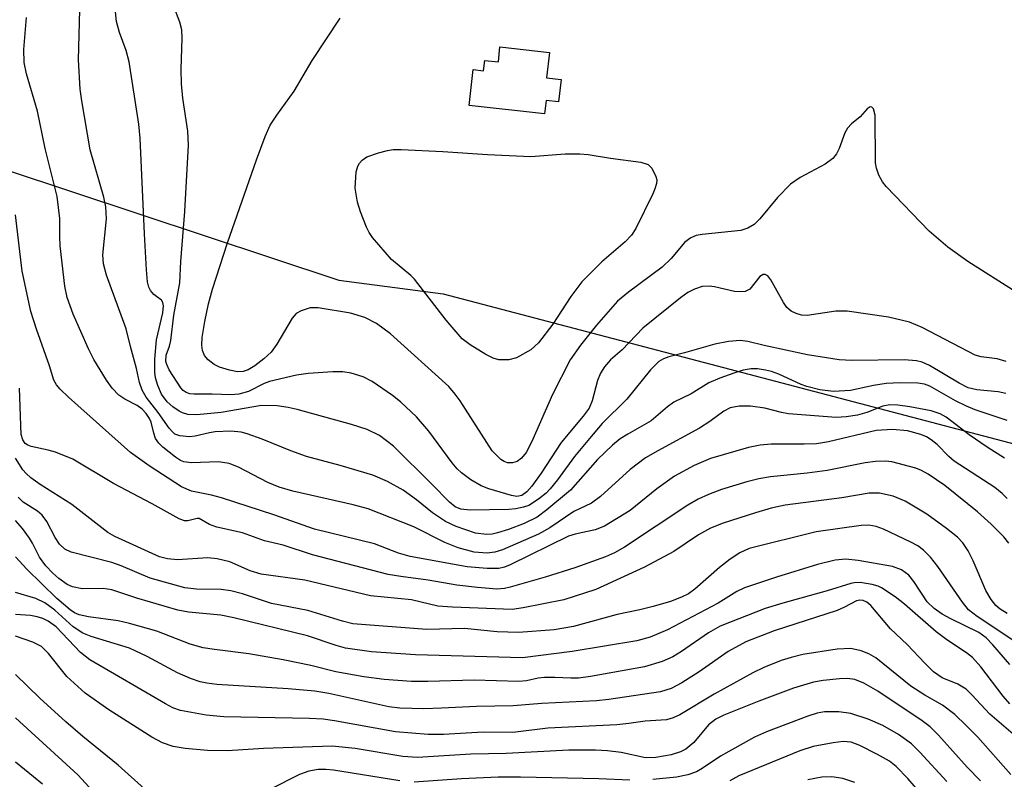
# Model space of a CAD drawing. Units: inches. Extents: x 1261760 to 1267760, y 473455 to 477455.
# Drawn here: x 1263001 to 1263141, y 476331 to 476440 of the extents above; entities that cross this region are included whole.
import ezdxf

# ---------------------------------------------------------------- set-up
doc = ezdxf.new("R2010")
doc.units = ezdxf.units.IN
doc.header["$MEASUREMENT"] = 0
for name, color, linetype in [('CULTRL-Pad', 6, 'Continuous'), ('NTRL-Trees', 3, 'Continuous'), ('Undefined', 1, 'Continuous')]:
    doc.layers.add(name, color=color, linetype=linetype)

msp = doc.modelspace()

# ---------------------------------------------------------------- linework, layer by layer
at = {"layer": 'CULTRL-Pad'}
msp.add_lwpolyline([(1263076.35, 476434.93), (1263075.95, 476431.3), (1263078.03, 476431.06), (1263077.67, 476427.85), (1263075.88, 476428.05), (1263075.67, 476426.14), (1263064.87, 476427.34), (1263065.44, 476432.48), (1263066.95, 476432.31), (1263067.12, 476433.79), (1263069.05, 476433.58), (1263069.28, 476435.71)], close=True, dxfattribs=at)
at = {"layer": 'NTRL-Trees'}
msp.add_lwpolyline([(1262979.58, 476748.83), (1262992.08, 476698.83), (1262971.25, 476611.33), (1262956.29, 476544), (1262954.58, 476536.28), (1262941.39, 476476.54), (1262947.28, 476441.2), (1262988.98, 476421.34), (1263046.23, 476402.37), (1263061.15, 476400.42), (1263152.42, 476376.42), (1263193.64, 476359.74), (1263222.11, 476362.68), (1263252.53, 476351.88), (1263274.13, 476338.14), (1263309.46, 476333.24), (1263354.61, 476353.85), (1263392.89, 476386.24), (1263398.78, 476443.16), (1263377.18, 476520.7), (1263359.52, 476577.63), (1263300.42, 476703)], dxfattribs=at)
at = {"layer": 'Undefined'}
for points, elevation in [([(1263141.67, 476386.16), (1263140.57, 476386.38), (1263137.51, 476386.67), (1263136.27, 476386.98), (1263134.97, 476387.65), (1263130.74, 476390.17), (1263129.69, 476390.63), (1263128.85, 476390.83), (1263127.1, 476390.98), (1263119.64, 476390.86), (1263117.81, 476390.95), (1263113.29, 476391.68), (1263107.08, 476393), (1263104.72, 476393.58), (1263103.63, 476393.71), (1263101.97, 476393.57), (1263100.01, 476393.22), (1263095.69, 476391.97), (1263093.42, 476391.4), (1263092.69, 476391.12), (1263092.01, 476390.71), (1263090.82, 476389.54), (1263087.44, 476385.33), (1263083.92, 476381.85), (1263082.07, 476379.73), (1263079.95, 476377.14), (1263077.53, 476373.82), (1263076.48, 476372.51), (1263075.89, 476371.91), (1263074.81, 476371.04), (1263073.41, 476370.16), (1263072.63, 476369.88), (1263071.55, 476369.66), (1263070.55, 476369.58), (1263065.03, 476369.49), (1263063.69, 476369.62), (1263062.89, 476369.96), (1263062.04, 476370.62), (1263059.56, 476373.2), (1263054.03, 476378.62), (1263052.05, 476380.17), (1263050.28, 476381.03), (1263048.06, 476381.73), (1263040.27, 476383.87), (1263038.97, 476384.17), (1263037.4, 476384.41), (1263035.18, 476384.42), (1263029.41, 476383.42), (1263025.94, 476383.09), (1263024.61, 476383.17), (1263023.86, 476383.39), (1263023.39, 476383.62), (1263022.51, 476384.24), (1263021.69, 476384.97), (1263020.87, 476386.05), (1263020.34, 476387.32), (1263020.03, 476388.39), (1263019.89, 476389.22), (1263019.91, 476391.08), (1263020.17, 476393.83), (1263021.06, 476397.67), (1263021.16, 476398.71), (1263021.07, 476399.15), (1263020.85, 476399.51), (1263019.76, 476400.32), (1263019.28, 476400.9), (1263019.06, 476401.36), (1263018.87, 476402.14), (1263018.7, 476403.85), (1263018.41, 476408.98), (1263017.79, 476422.65), (1263017.63, 476424.66), (1263016.25, 476433.6), (1263015.83, 476435.19), (1263014.85, 476437.75), (1263014.41, 476439.36), (1263014.05, 476443.13)], 228), ([(1263141.86, 476382.28), (1263137.27, 476383.83), (1263136.02, 476384.32), (1263134.46, 476385.12), (1263130.79, 476387.2), (1263130.01, 476387.48), (1263129.06, 476387.65), (1263126.55, 476387.7), (1263124.51, 476387.58), (1263122.74, 476387.32), (1263119.43, 476386.57), (1263117, 476386.44), (1263115.06, 476386.7), (1263113.16, 476387.14), (1263112.39, 476387.42), (1263109.17, 476388.93), (1263108.13, 476389.3), (1263107.27, 476389.5), (1263106.1, 476389.67), (1263105.22, 476389.68), (1263104.06, 476389.5), (1263102.72, 476389.08), (1263100.74, 476388.36), (1263099.17, 476387.68), (1263096.63, 476386.13), (1263094.17, 476384.9), (1263093.27, 476384.26), (1263090.89, 476382.23), (1263087.56, 476380.35), (1263086.49, 476379.66), (1263085.39, 476378.76), (1263083.25, 476376.72), (1263079.35, 476372.35), (1263076, 476369.5), (1263074.59, 476368.47), (1263072.75, 476367.56), (1263070.5, 476366.72), (1263068.92, 476366.22), (1263068.16, 476366.06), (1263067.37, 476365.99), (1263065.76, 476366.17), (1263063.02, 476367.12), (1263061.49, 476367.87), (1263059.61, 476369.09), (1263057.34, 476370.95), (1263055.43, 476372.31), (1263053.19, 476373.56), (1263051.11, 476374.46), (1263046.41, 476375.88), (1263041.61, 476377.16), (1263039.39, 476377.97), (1263035.26, 476379.62), (1263033.1, 476380.39), (1263032.28, 476380.61), (1263030.77, 476380.75), (1263028.54, 476380.65), (1263027.73, 476380.53), (1263025.67, 476380.05), (1263024.86, 476379.97), (1263023.5, 476380.08), (1263022.78, 476380.36), (1263022.42, 476380.65), (1263021.94, 476381.21), (1263020.4, 476383.46), (1263018.68, 476385.62), (1263018.11, 476386.64), (1263017.72, 476387.75), (1263017.31, 476389.72), (1263016.41, 476392.87), (1263015.79, 476395.4), (1263013.01, 476403.07), (1263012.59, 476404.71), (1263012.48, 476405.99), (1263012.98, 476411.14), (1263012.91, 476412.84), (1263012.62, 476414.22), (1263010.67, 476421), (1263009.47, 476427.98), (1263009.24, 476429.69), (1263008.99, 476433.85), (1263009.16, 476441.01)], 226), ([(1263141.69, 476390.73), (1263140.42, 476391.09), (1263138.11, 476391.38), (1263137.25, 476391.65), (1263129.7, 476395.6), (1263127.85, 476396.34), (1263124.85, 476397.09), (1263118.94, 476397.93), (1263117.35, 476397.93), (1263113.22, 476397.33), (1263112.44, 476397.36), (1263111.65, 476397.57), (1263110.93, 476397.93), (1263110.31, 476398.45), (1263109.84, 476399.15), (1263108.04, 476402.42), (1263107.58, 476402.99), (1263107.24, 476403.18), (1263106.94, 476403.16), (1263106.47, 476402.87), (1263105.03, 476401.08), (1263104.38, 476400.75), (1263103.61, 476400.69), (1263102.85, 476400.76), (1263099.96, 476401.41), (1263099.2, 476401.5), (1263098.2, 476401.44), (1263097.11, 476401.07), (1263096.18, 476400.59), (1263095.11, 476399.84), (1263089.72, 476395.51), (1263086.75, 476392.4), (1263085.08, 476390.99), (1263084.23, 476389.96), (1263083.66, 476389.04), (1263083.22, 476388), (1263082.47, 476385.1), (1263082.03, 476384.05), (1263081.17, 476382.89), (1263078.02, 476379.16), (1263075.2, 476374.75), (1263073.86, 476372.92), (1263073.12, 476372.08), (1263072.41, 476371.57), (1263071.68, 476371.44), (1263070.93, 476371.56), (1263067.67, 476372.54), (1263066.58, 476372.96), (1263065.13, 476373.83), (1263063.77, 476374.83), (1263063.15, 476375.39), (1263062.43, 476376.24), (1263059.12, 476380.77), (1263057.34, 476382.82), (1263055.05, 476384.95), (1263053.91, 476385.85), (1263051, 476387.86), (1263049.69, 476388.52), (1263047.98, 476389.04), (1263046.81, 476389.23), (1263045.36, 476389.23), (1263041.86, 476389.03), (1263040.16, 476388.76), (1263036.32, 476387.89), (1263035.54, 476387.58), (1263033.3, 476386.44), (1263031.94, 476386.04), (1263030.79, 476385.94), (1263028.13, 476386.06), (1263025.47, 476386.06), (1263024.91, 476386.12), (1263024.4, 476386.29), (1263023.98, 476386.57), (1263023.63, 476386.95), (1263021.95, 476389.55), (1263021.61, 476390.28), (1263021.5, 476390.71), (1263021.55, 476391.63), (1263021.99, 476392.9), (1263022.19, 476393.73), (1263022.65, 476397.34), (1263023.49, 476401.96), (1263023.61, 476405.05), (1263024.22, 476412.19), (1263024.71, 476421.64), (1263024.65, 476423.67), (1263023.91, 476428.37), (1263023.73, 476430.45), (1263023.66, 476432.54), (1263023.8, 476436.98), (1263023.76, 476438.15), (1263023.51, 476439.26), (1263022.61, 476441.49)], 230), ([(1263141.48, 476376.9), (1263138.98, 476378.47), (1263136.41, 476380.23), (1263133.12, 476382.79), (1263132.24, 476383.26), (1263130.99, 476383.67), (1263127.92, 476384.24), (1263126.19, 476384.47), (1263125.05, 476384.51), (1263124.05, 476384.33), (1263121.77, 476383.44), (1263120.44, 476383.06), (1263118.8, 476382.8), (1263117.38, 476382.74), (1263110.56, 476383.23), (1263109.56, 476383.42), (1263107.17, 476384.06), (1263105.12, 476384.32), (1263103.5, 476384.36), (1263102.23, 476384.11), (1263101.31, 476383.62), (1263099.31, 476382.16), (1263097.81, 476381.21), (1263091.87, 476377.98), (1263090.1, 476376.94), (1263087.93, 476375.27), (1263083.68, 476371.42), (1263082.37, 476370.45), (1263079.87, 476369.3), (1263076.44, 476366.93), (1263074.79, 476366.05), (1263069.65, 476363.78), (1263068.55, 476363.47), (1263067.45, 476363.32), (1263065.59, 476363.45), (1263063.3, 476364.07), (1263061.4, 476364.87), (1263056.94, 476367.1), (1263050.43, 476369.64), (1263048.26, 476370.22), (1263039.64, 476372.19), (1263037.71, 476372.77), (1263036.06, 476373.44), (1263031.89, 476375.6), (1263030.56, 476376.14), (1263029, 476376.39), (1263025.17, 476376.24), (1263024.08, 476376.38), (1263023.57, 476376.59), (1263022.86, 476377.03), (1263021.07, 476378.47), (1263020.47, 476379.06), (1263020.02, 476379.73), (1263019.76, 476380.49), (1263019.39, 476382.06), (1263019.17, 476382.59), (1263018.69, 476383.31), (1263018.08, 476383.9), (1263017.4, 476384.42), (1263015.61, 476385.35), (1263014.77, 476385.92), (1263013.81, 476386.91), (1263012.99, 476388.08), (1263011.17, 476391.01), (1263010.4, 476392.52), (1263008.25, 476397.52), (1263007.39, 476399.87), (1263007.03, 476401.48), (1263006.39, 476407.28), (1263006.31, 476408.62), (1263006.33, 476411.17), (1263005.95, 476414.31), (1263004.22, 476421.2), (1263003.11, 476426.51), (1263001.55, 476431.86), (1263001.2, 476433.47), (1263001.16, 476435.32), (1263001.53, 476439.91)], 224), ([(1263150.06, 476396.26), (1263136.19, 476405.04), (1263133.35, 476407.09), (1263130.66, 476409.36), (1263124.55, 476415.73), (1263124.01, 476416.41), (1263123.49, 476417.35), (1263123.13, 476418.35), (1263123.02, 476419.15), (1263122.94, 476425.95), (1263122.7, 476426.85), (1263122.49, 476427.11), (1263122.25, 476427.15), (1263121.83, 476426.84), (1263120.8, 476425.72), (1263119.56, 476424.72), (1263118.98, 476424.11), (1263118.61, 476423.44), (1263117.81, 476421.17), (1263117.42, 476420.42), (1263116.92, 476419.75), (1263115.78, 476418.95), (1263112.22, 476417.06), (1263110.85, 476416.08), (1263108.97, 476414.19), (1263106.45, 476411.11), (1263105.65, 476410.31), (1263104.72, 476409.78), (1263103.72, 476409.45), (1263098.23, 476408.9), (1263097.37, 476408.73), (1263096.59, 476408.43), (1263095.73, 476407.78), (1263093.75, 476405.46), (1263092.49, 476404.24), (1263087.65, 476400.66), (1263086.09, 476399.36), (1263083.08, 476395.94), (1263080.79, 476393.07), (1263079.34, 476390.96), (1263076.8, 476386), (1263073.83, 476379.29), (1263073.02, 476377.74), (1263072.35, 476376.89), (1263071.75, 476376.42), (1263071.07, 476376.22), (1263070.35, 476376.24), (1263069.88, 476376.41), (1263069.42, 476376.72), (1263068.19, 476377.96), (1263063.58, 476385.12), (1263062.89, 476386.08), (1263061.96, 476387.14), (1263053.6, 476394.67), (1263051.61, 476396.17), (1263049.95, 476397.03), (1263047.89, 476397.63), (1263043.28, 476398.4), (1263042.14, 476398.39), (1263040.83, 476397.99), (1263040.14, 476397.59), (1263039.54, 476396.93), (1263037.37, 476393.2), (1263036.53, 476392.08), (1263035.52, 476391.13), (1263034.2, 476390.11), (1263033.27, 476389.55), (1263032.55, 476389.3), (1263031.73, 476389.27), (1263030.57, 476389.48), (1263029.14, 476389.93), (1263028.39, 476390.32), (1263027.52, 476390.99), (1263027.02, 476391.59), (1263026.74, 476392.3), (1263026.62, 476393.07), (1263026.67, 476394.18), (1263027.07, 476396.47), (1263027.6, 476398.96), (1263028.17, 476401.08), (1263030.32, 476407.71), (1263034.47, 476419.56), (1263035.68, 476422.9), (1263036.41, 476424.5), (1263037.35, 476425.95), (1263039.83, 476429.38), (1263042.42, 476433.79), (1263046.41, 476439.8)], 232), ([(1263141.82, 476371.14), (1263141.14, 476371.86), (1263140.06, 476372.69), (1263134.27, 476376.48), (1263133.47, 476377.16), (1263131.81, 476378.88), (1263130.97, 476379.55), (1263130.28, 476379.96), (1263129.51, 476380.29), (1263127.57, 476380.8), (1263125.42, 476381.01), (1263123.1, 476380.84), (1263116.3, 476379.24), (1263114.57, 476378.97), (1263112.8, 476378.9), (1263108.08, 476378.9), (1263106.5, 476378.79), (1263104.83, 476378.41), (1263099.39, 476376.84), (1263097.06, 476375.88), (1263094.26, 476374.34), (1263091.7, 476372.51), (1263087.91, 476369.44), (1263084.22, 476367.19), (1263082.9, 476366.66), (1263080.06, 476366.04), (1263079.07, 476365.74), (1263070.73, 476361.67), (1263069.91, 476361.34), (1263069.1, 476361.12), (1263067.43, 476361.11), (1263064.61, 476361.39), (1263056.44, 476362.87), (1263054.75, 476363.31), (1263051.32, 476364.64), (1263042.77, 476366.74), (1263036.94, 476368.8), (1263029.43, 476371.24), (1263028, 476371.64), (1263025.18, 476372.21), (1263023.73, 476372.81), (1263019.12, 476375.81), (1263016.44, 476377.74), (1263007.57, 476385.61), (1263006.37, 476386.79), (1263005.84, 476387.41), (1263005.47, 476388.07), (1263004.84, 476390.11), (1263002.98, 476395.35), (1263002.19, 476397.89), (1263000.94, 476403.63), (1263000, 476411.71)], 222), ([(1263142.06, 476364.77), (1263141.34, 476365.65), (1263139.56, 476367.46), (1263137.61, 476369.22), (1263132.92, 476373.02), (1263130.54, 476374.62), (1263129.59, 476375.14), (1263128.79, 476375.46), (1263125.35, 476376.37), (1263124.48, 476376.48), (1263122.99, 476376.44), (1263121.52, 476376.25), (1263116.09, 476375.13), (1263113.24, 476374.74), (1263107.98, 476374.24), (1263106.31, 476373.96), (1263104.61, 476373.54), (1263100.97, 476372.43), (1263099.12, 476371.73), (1263097.64, 476371.06), (1263096.16, 476370.18), (1263087.1, 476364.2), (1263085.69, 476363.38), (1263084.39, 476362.79), (1263080, 476361.21), (1263075.75, 476359.87), (1263070.75, 476358.44), (1263069.92, 476358.28), (1263068.84, 476358.2), (1263066.09, 476358.41), (1263063.11, 476358.76), (1263059, 476359.46), (1263055.12, 476359.97), (1263053.3, 476360.29), (1263042.47, 476363.1), (1263038.27, 476364.46), (1263035.61, 476365.08), (1263032.47, 476366.21), (1263028.78, 476367.03), (1263027.74, 476367.43), (1263026.27, 476368.3), (1263025.96, 476368.3), (1263024.62, 476367.93), (1263024.14, 476367.96), (1263023.4, 476368.22), (1263019.55, 476370.39), (1263013.98, 476373.3), (1263008.19, 476376.76), (1263005.71, 476377.75), (1263004.65, 476378.06), (1263002.21, 476378.58), (1263001.73, 476378.77), (1263001.37, 476379.01), (1263001.01, 476379.51), (1263000.8, 476380.27), (1263000.54, 476386.94)], 220), ([(1263141.83, 476354.68), (1263140.82, 476355.31), (1263140.23, 476355.82), (1263139.53, 476356.68), (1263138.79, 476357.97), (1263136.99, 476362.22), (1263136.27, 476363.66), (1263135.48, 476364.78), (1263134.72, 476365.59), (1263133.15, 476366.85), (1263130.36, 476368.9), (1263127.25, 476370.75), (1263125.53, 476371.48), (1263123.56, 476371.91), (1263122.09, 476371.88), (1263118.17, 476371.24), (1263110.07, 476370.19), (1263108.06, 476369.75), (1263105.83, 476369.09), (1263101.22, 476367.61), (1263099.39, 476366.92), (1263097.66, 476365.96), (1263094.16, 476363.56), (1263089.96, 476361.31), (1263083.02, 476358.14), (1263078.42, 476356.63), (1263072.62, 476355.5), (1263071.05, 476355.27), (1263062.47, 476355.58), (1263060.41, 476355.77), (1263056.64, 476356.63), (1263050.74, 476357.24), (1263041.35, 476359.47), (1263035.14, 476360.3), (1263033.54, 476360.82), (1263030.64, 476362.07), (1263028.83, 476362.53), (1263027.47, 476362.64), (1263023.14, 476362.36), (1263021.71, 476362.51), (1263020.58, 476362.81), (1263014.18, 476365.73), (1263013.18, 476366.29), (1263008.05, 476370.28), (1263003.51, 476373.14), (1263002.16, 476374.09), (1263001.49, 476374.71), (1263001.04, 476375.26), (1263000, 476376.93)], 218), ([(1263143.53, 476350.29), (1263137.54, 476354.28), (1263136.33, 476355.23), (1263135.43, 476356.32), (1263131.92, 476361.43), (1263130.86, 476362.74), (1263129.89, 476363.75), (1263129.07, 476364.37), (1263128.07, 476364.91), (1263124.14, 476366.75), (1263123.08, 476367.16), (1263122.07, 476367.34), (1263120.95, 476367.29), (1263114.53, 476366.38), (1263104.95, 476363.98), (1263103.58, 476363.38), (1263102.21, 476362.47), (1263100.67, 476361.27), (1263097.18, 476358.16), (1263096.27, 476357.53), (1263095.27, 476357.03), (1263093.69, 476356.43), (1263091.2, 476355.72), (1263089.31, 476355.23), (1263086.04, 476354.54), (1263079.78, 476352.83), (1263077.06, 476352.37), (1263071.95, 476351.96), (1263068.87, 476352.07), (1263064.19, 476352.57), (1263058.81, 476352.39), (1263048.24, 476353.23), (1263046.74, 476353.6), (1263041.81, 476355.12), (1263036.61, 476356.14), (1263032.45, 476357.5), (1263030.8, 476357.92), (1263029.39, 476358.13), (1263025.85, 476358.17), (1263024.19, 476358.36), (1263019.23, 476359.74), (1263015.09, 476361.51), (1263013.77, 476361.99), (1263007.95, 476363.45), (1263007.02, 476363.9), (1263006.28, 476364.6), (1263005.67, 476365.55), (1263004.45, 476367.84), (1263003.78, 476368.76), (1263003.15, 476369.31), (1263001.09, 476370.63), (1263000.37, 476371.31)], 216), ([(1263142.22, 476347.39), (1263139.8, 476350.22), (1263138.83, 476351.23), (1263137.77, 476351.98), (1263133.79, 476353.92), (1263132.56, 476354.62), (1263131.4, 476355.42), (1263130.41, 476356.39), (1263128.49, 476359.28), (1263127.77, 476360.17), (1263126.74, 476360.93), (1263125.45, 476361.41), (1263120.52, 476362.29), (1263118.78, 476362.46), (1263117.23, 476362.31), (1263114.69, 476361.69), (1263108.82, 476359.91), (1263104.24, 476358.35), (1263103.18, 476357.82), (1263100.52, 476356.19), (1263093.23, 476352.35), (1263090.76, 476351.33), (1263088.86, 476350.8), (1263079.62, 476349.27), (1263072.51, 476348.36), (1263057.18, 476348.79), (1263050.9, 476349.2), (1263047.2, 476349.76), (1263045.84, 476350.12), (1263041.73, 476351.49), (1263031.21, 476354.08), (1263029.34, 476354.44), (1263024.71, 476354.89), (1263023.18, 476355.19), (1263017.33, 476356.87), (1263013.76, 476358.08), (1263012.5, 476358.26), (1263009.52, 476358.24), (1263008.15, 476358.49), (1263007.37, 476358.86), (1263006.17, 476359.7), (1263005.3, 476360.47), (1263004.32, 476361.53), (1263003.42, 476362.76), (1263002.43, 476364.75), (1263001.99, 476365.48), (1263000.98, 476366.87), (1263000, 476368.01)], 214), ([(1263142.2, 476341.77), (1263141.27, 476342.89), (1263138.08, 476347.09), (1263136.88, 476348.39), (1263136.01, 476349.09), (1263133.21, 476350.95), (1263131.67, 476352.08), (1263127.14, 476356.01), (1263125.81, 476357.06), (1263123.88, 476358.35), (1263123.37, 476358.6), (1263122.55, 476358.85), (1263120.83, 476359.11), (1263119.97, 476359.1), (1263119.47, 476359.01), (1263116.09, 476357.96), (1263109.75, 476356.19), (1263107.22, 476355.4), (1263100.77, 476352.88), (1263099.1, 476351.94), (1263095.23, 476349.25), (1263094.02, 476348.48), (1263092.49, 476347.82), (1263089.97, 476347.09), (1263082.23, 476345.69), (1263080.5, 476345.46), (1263079.4, 476345.43), (1263077.12, 476345.57), (1263075.64, 476345.56), (1263074.77, 476345.45), (1263073.09, 476345.06), (1263071.96, 476344.96), (1263065.6, 476345.18), (1263058.96, 476344.98), (1263056.62, 476344.99), (1263052.7, 476345.28), (1263049.83, 476345.65), (1263045.81, 476346.36), (1263042.25, 476347.25), (1263038.25, 476348.05), (1263033.34, 476348.91), (1263028.45, 476349.53), (1263026.83, 476349.81), (1263024.97, 476350.31), (1263020.18, 476352.18), (1263016.31, 476353.28), (1263014.65, 476353.67), (1263010.41, 476354.23), (1263009.11, 476354.51), (1263008.44, 476354.8), (1263007.81, 476355.22), (1263005.9, 476356.84), (1263001.61, 476361.06), (1263000, 476362.79)], 212), ([(1263143.38, 476336.85), (1263139.35, 476340.31), (1263136.79, 476343.09), (1263135.96, 476343.89), (1263134.8, 476344.61), (1263132.52, 476345.49), (1263131.31, 476346.35), (1263130.05, 476347.58), (1263127.53, 476350.25), (1263125.17, 476352.5), (1263122.35, 476355.86), (1263121.77, 476356.33), (1263121.22, 476356.58), (1263120.77, 476356.62), (1263120.29, 476356.49), (1263118.59, 476355.6), (1263117.51, 476355.15), (1263108.52, 476352.22), (1263104.44, 476350.64), (1263101.91, 476349.25), (1263097.8, 476346.36), (1263095.3, 476344.79), (1263093.76, 476343.99), (1263092.25, 476343.5), (1263084.85, 476342.41), (1263083.1, 476342.23), (1263075.25, 476341.82), (1263071.19, 476341.48), (1263065.94, 476341.42), (1263060.9, 476341.14), (1263058.39, 476341.09), (1263054.96, 476341.18), (1263053.4, 476341.33), (1263044.81, 476343.25), (1263042.82, 476343.58), (1263039, 476343.95), (1263028.8, 476344.56), (1263027.35, 476344.72), (1263026.39, 476344.93), (1263025.03, 476345.41), (1263023.17, 476346.21), (1263018.82, 476348.53), (1263016.31, 476349.73), (1263010.8, 476351.41), (1263009.59, 476351.89), (1263008.23, 476352.81), (1263005.63, 476355.19), (1263004.19, 476356.21), (1263002.9, 476356.83), (1263000, 476357.72)], 210), ([(1263142.37, 476331.7), (1263137.63, 476337), (1263135.99, 476338.7), (1263134.33, 476340.25), (1263132.58, 476341.6), (1263130.06, 476343.01), (1263128.05, 476344.3), (1263123.05, 476348.36), (1263122.05, 476348.94), (1263120.97, 476349.38), (1263119.49, 476349.67), (1263117.51, 476349.61), (1263112.63, 476348.84), (1263110.92, 476348.43), (1263109.53, 476347.99), (1263107.05, 476346.97), (1263105.46, 476346.21), (1263099.92, 476343.16), (1263095, 476340.2), (1263094.07, 476339.76), (1263093.12, 476339.5), (1263090.03, 476339.31), (1263087.73, 476338.96), (1263085.99, 476338.79), (1263076.15, 476338.28), (1263071.14, 476337.69), (1263066.86, 476337.71), (1263061.21, 476337.42), (1263059.01, 476337.39), (1263054.32, 476337.8), (1263045.62, 476339.36), (1263043.98, 476339.58), (1263042.03, 476339.68), (1263029.76, 476339.9), (1263027.27, 476340.17), (1263023.6, 476340.84), (1263022.48, 476341.23), (1263021.42, 476341.76), (1263010.61, 476348.06), (1263009.27, 476349.14), (1263005.8, 476352.77), (1263004.64, 476353.6), (1263003.89, 476353.97), (1263003.1, 476354.23), (1263002.13, 476354.39), (1263000, 476354.56)], 208), ([(1263138.02, 476330.79), (1263136.12, 476332.71), (1263132.03, 476337.32), (1263130.81, 476338.47), (1263129.68, 476339.34), (1263123.35, 476343.6), (1263121.35, 476344.76), (1263120.07, 476345.25), (1263118.99, 476345.39), (1263117.83, 476345.35), (1263115.5, 476345.13), (1263114.15, 476344.88), (1263111.27, 476344.03), (1263106.3, 476342.16), (1263101.29, 476340.17), (1263100.14, 476339.59), (1263099.12, 476338.76), (1263097.03, 476336.24), (1263095.87, 476335.29), (1263095.11, 476334.94), (1263093.75, 476334.5), (1263091.58, 476334.09), (1263090.09, 476334.08), (1263086.61, 476334.83), (1263084.67, 476335.07), (1263082.95, 476335.17), (1263079.12, 476335.14), (1263070.17, 476334.68), (1263065.13, 476334.59), (1263057.47, 476334.13), (1263055.39, 476334.25), (1263048.59, 476335.39), (1263045.28, 476335.73), (1263035.47, 476335.38), (1263030.29, 476335.04), (1263027.43, 476335.09), (1263024.26, 476335.41), (1263022.55, 476335.67), (1263020.99, 476336.2), (1263019.48, 476337), (1263013.31, 476340.91), (1263009.96, 476343.29), (1263007.31, 476345.68), (1263004.68, 476349), (1263003.68, 476349.96), (1263002.47, 476350.62), (1263000, 476351.47)], 206), ([(1263018.41, 476329.64), (1263014.65, 476332.99), (1263009.61, 476337.12), (1263007.2, 476339.19), (1263003.45, 476342.58), (1263000, 476345.98)], 204), ([(1263133.21, 476330.69), (1263129.35, 476334.89), (1263128.15, 476336.06), (1263126.27, 476337.38), (1263124.07, 476338.68), (1263121.94, 476339.57), (1263119.46, 476340.41), (1263117.75, 476340.63), (1263115.72, 476340.64), (1263114.64, 476340.45), (1263113.31, 476340.02), (1263107.42, 476337.78), (1263105.69, 476337.02), (1263100.85, 476334.31), (1263098.22, 476332.52), (1263097.38, 476332.05), (1263096.14, 476331.64), (1263094.52, 476331.32), (1263091.13, 476330.94)], 204), ([(1263010.53, 476329.88), (1263008.91, 476331.63), (1263000, 476339.77)], 202), ([(1263130.34, 476327.98), (1263127.61, 476331.11), (1263125.98, 476332.83), (1263125, 476333.57), (1263123.27, 476334.55), (1263120.78, 476335.83), (1263119.52, 476336.3), (1263118.36, 476336.39), (1263116.94, 476336.21), (1263114.09, 476335.66), (1263112.19, 476335.08), (1263103.44, 476331.49), (1263102.18, 476330.79)], 202), ([(1263003.84, 476330.29), (1263000, 476333.44)], 200), ([(1263054.97, 476330.75), (1263045.45, 476332.28), (1263044.38, 476332.39), (1263043.29, 476332.38), (1263041.95, 476332.17), (1263040.6, 476331.68), (1263032.03, 476327.33)], 204), ([(1263087.88, 476330.85), (1263083.43, 476331.04), (1263072.22, 476331.31), (1263069.04, 476331.32), (1263063.78, 476331.07), (1263057, 476330.57)], 204), ([(1263120.03, 476330.53), (1263118.35, 476331.12), (1263116.74, 476331.34), (1263115.33, 476331.31), (1263113.3, 476330.93)], 200)]:
    msp.add_lwpolyline(points, dxfattribs=dict(at, elevation=elevation))
at = {"layer": 'Undefined', "elevation": 234}
msp.add_lwpolyline([(1263073.68, 476420.06), (1263078.62, 476420.42), (1263080.7, 476420.44), (1263081.89, 476420.35), (1263085.1, 476419.81), (1263089.43, 476419.22), (1263090.46, 476418.89), (1263091.02, 476418.38), (1263091.59, 476417.2), (1263091.7, 476416.69), (1263091.68, 476416.18), (1263091.46, 476415.44), (1263091.13, 476414.7), (1263088.71, 476409.75), (1263088.11, 476408.8), (1263087.2, 476407.84), (1263083.86, 476404.97), (1263080.99, 476402.12), (1263079.44, 476400.01), (1263076.86, 476396.07), (1263074.79, 476393.4), (1263073.7, 476392.41), (1263071.65, 476391.25), (1263070.54, 476390.95), (1263069.11, 476390.95), (1263068.3, 476391.19), (1263067.28, 476391.73), (1263065.03, 476393.11), (1263063.88, 476393.99), (1263061.6, 476396.62), (1263057.06, 476402.49), (1263056.53, 476403.01), (1263053.75, 476405.29), (1263051.06, 476408.45), (1263050.56, 476409.18), (1263050.18, 476409.95), (1263049.33, 476412.11), (1263048.88, 476413.49), (1263048.57, 476415.52), (1263048.73, 476417.83), (1263048.94, 476418.64), (1263049.19, 476419.1), (1263049.56, 476419.5), (1263050.23, 476419.98), (1263051.89, 476420.58), (1263053.21, 476420.92), (1263054.01, 476421.03), (1263055.16, 476421.04), (1263061.1, 476420.74), (1263067.51, 476420.31)], close=True, dxfattribs=at)

doc.saveas('drawing.dxf')
